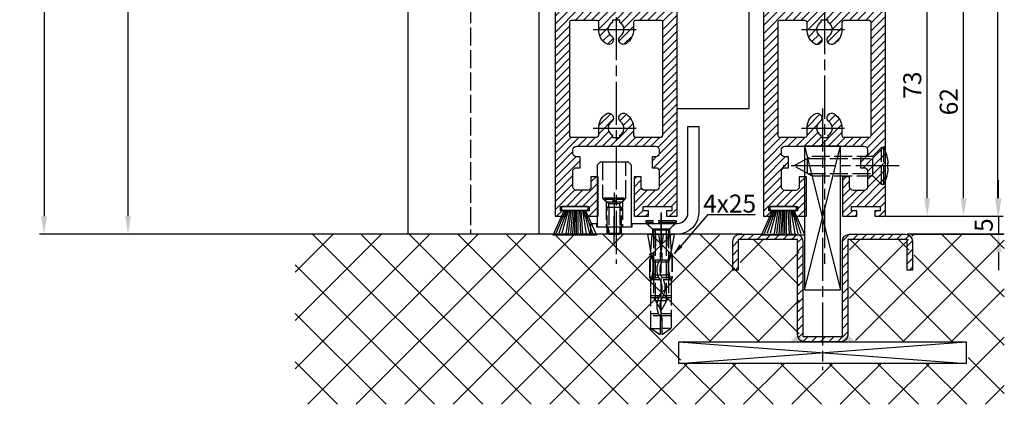
# Model space of a CAD drawing. Units: millimetres. Extents: x -2933 to 8239, y -439 to 5508.
# Drawn here: x 4230 to 4504, y 824 to 931 of the extents above; entities that cross this region are included whole.
import ezdxf

# ---------------------------------------------------------------- set-up
doc = ezdxf.new("R2010")
doc.units = ezdxf.units.MM
doc.linetypes.add('CENTERLINE', pattern=[30, 12, -1.5, 3, -1.5, 12])
doc.linetypes.add('GEN3', pattern=[6.25, 5, -1.25])
for name, color, linetype in [('centerline-Mittellinie', 92, 'CENTERLINE'), ('dimension-Bemassung', 5, 'Continuous'), ('hatching-Schraffur', 5, 'Continuous'), ('helpline-Hilslinie', 1, 'Continuous'), ('hiddenline-hinterliegendelinie', 6, 'GEN3'), ('outline-Körperkante', 7, 'Continuous')]:
    doc.layers.add(name, color=color, linetype=linetype)
doc.styles.get("Standard").update_dxf_attribs({"font": 'arial.ttf'})
doc.styles.add('Standard 0.8', font='arial.ttf', dxfattribs={"width": 0.8})
doc.dimstyles.new('ISO-5.0', dxfattribs={"dimtxt": 5, "dimasz": 5, "dimexe": 1.25, "dimexo": 0.625, "dimgap": 1, "dimtad": 1, "dimdec": 3, "dimtxsty": 'Standard', "dimcen": 2.5, "dimclrd": 256, "dimclre": 256, "dimadec": 0, "dimazin": 0, "dimtfac": 1, "dimtdec": 3, "dimtmove": 0, "dimatfit": 3, "dimfxl": 1, "dimlwd": -1, "dimlwe": -1, "dimarcsym": 0})

# ---------------------------------------------------------------- blocks, each defined once
blk = doc.blocks.new('*D38')
at = {"layer": 'dimension-Bemassung', "transparency": 16777216}
for p, q in [((4263.820145087537, 2966.693572421775), (4259.303959653519, 2966.693572421775)), ((4260.553959653518, 876.6935724217745), (4260.55395965352, 2961.693572421775)), ((4322.737677717401, 871.6935724217745), (4259.303959653518, 871.6935724217745))]:
    blk.add_line(p, q, dxfattribs=at)
for points in [[(4259.720626320186, 2961.693572421775), (4261.387292986852, 2961.693572421775), (4260.55395965352, 2966.693572421775)], [(4259.720626320185, 876.6935724217745), (4261.387292986851, 876.6935724217745), (4260.553959653518, 871.6935724217745)]]:
    blk.add_solid(points, dxfattribs=at)
at = {"layer": 'dimension-Bemassung', "color": 0, "transparency": 16777216, "insert": (4257.053959653518, 977.5029697222469), "char_height": 5, "attachment_point": 5, "rotation": 90}
blk.add_mtext('LH=', dxfattribs=at)
blk = doc.blocks.new('*D40')
at = {"layer": 'dimension-Bemassung', "transparency": 16777216}
for p, q in [((4472.03784079344, 3000.187986917268), (4503.912391456989, 3000.187986917268)), ((4502.662391456988, 881.6935746122972), (4502.662391456989, 2995.187986917268)), ((4474.53784079344, 876.6935746122971), (4503.912391456988, 876.6935746122971))]:
    blk.add_line(p, q, dxfattribs=at)
for points in [[(4501.829058123656, 2995.187986917268), (4503.495724790322, 2995.187986917268), (4502.662391456989, 3000.187986917268)], [(4501.829058123655, 881.6935746122972), (4503.495724790322, 881.6935746122972), (4502.662391456988, 876.6935746122971)]]:
    blk.add_solid(points, dxfattribs=at)
at = {"layer": 'dimension-Bemassung', "color": 0, "transparency": 16777216, "insert": (4499.162391456988, 978.8435186453451), "char_height": 5, "attachment_point": 5, "rotation": 90}
blk.add_mtext('FH1=FH2', dxfattribs=at)
blk = doc.blocks.new('*D42')
at = {"layer": 'dimension-Bemassung', "transparency": 16777216}
for p, q in [((4405.48784079344, 938.693574612296), (4494.399613192458, 938.693574612296)), ((4493.149613192457, 881.693574612297), (4493.149613192457, 933.6935746122961)), ((4471.53784079344, 876.6935746122969), (4494.399613192458, 876.6935746122969))]:
    blk.add_line(p, q, dxfattribs=at)
for points in [[(4492.316279859124, 933.6935746122961), (4493.982946525791, 933.6935746122961), (4493.149613192457, 938.693574612296)], [(4492.316279859124, 881.693574612297), (4493.982946525791, 881.693574612297), (4493.149613192457, 876.6935746122969)]]:
    blk.add_solid(points, dxfattribs=at)
at = {"layer": 'dimension-Bemassung', "color": 0, "transparency": 16777216, "insert": (4489.649613192457, 908.5770251496285), "char_height": 5, "attachment_point": 5, "rotation": 90}
blk.add_mtext('62', dxfattribs=at)
blk = doc.blocks.new('*D47')
at = {"layer": 'dimension-Bemassung', "transparency": 16777216}
for p, q in [((4502.89640031775, 881.693574612297), (4502.89640031775, 886.6935746122969)), ((4493.622242069767, 876.6935746122969), (4504.14640031775, 876.6935746122969)), ((4502.89640031775, 876.6935746122969), (4502.89640031775, 871.693574612296)), ((4478.316655913403, 871.693574612296), (4504.14640031775, 871.693574612296)), ((4502.89640031775, 866.6935746122961), (4502.89640031775, 861.693574612296))]:
    blk.add_line(p, q, dxfattribs=at)
for points in [[(4502.063066984416, 881.693574612297), (4503.729733651083, 881.693574612297), (4502.89640031775, 876.6935746122969)], [(4502.063066984416, 866.6935746122961), (4503.729733651083, 866.6935746122961), (4502.89640031775, 871.693574612296)]]:
    blk.add_solid(points, dxfattribs=at)
at = {"layer": 'dimension-Bemassung', "color": 0, "transparency": 16777216, "insert": (4499.396400317749, 874.1935746122972), "char_height": 5, "attachment_point": 5, "rotation": 90, "style": 'Standard 0.8'}
blk.add_mtext('5', dxfattribs=at)
blk = doc.blocks.new('Seitenriss_Bodenführung')
at = {"layer": 'centerline-Mittellinie'}
blk.add_line((185.3616223868612, 210.7178745478454), (185.3616223868612, 197.6774646185235), dxfattribs=at)
for points in [[(198.3616223868615, 174.8274646185235, 0), (198.3616223868615, 205.8274646185235, 0)], [(185.3616223868612, 196.1274646185235, 0), (185.3616223868612, 204.1274646185236, 0)], [(198.3616223868615, 205.1274646185235, 0), (198.3616223868615, 196.1274646185235, 0)]]:
    blk.add_polyline3d(points, dxfattribs=at)
at = {"layer": 'hiddenline-hinterliegendelinie'}
for p, q in [((182.1116223868612, 209.1274646185235), (188.6116223868612, 209.1274646185235)), ((184.9616223868612, 209.1274646185235), (182.6116223868612, 209.1274646185235)), ((182.6116223868612, 209.1274646185235), (182.6116223868612, 208.7274646185235)), ((184.9616223868612, 208.7274646185235), (182.6116223868612, 208.7274646185235)), ((182.6116223868612, 208.7274646185235), (183.7910373868612, 207.5480496185235)), ((184.9616223868612, 209.1274646185235), (184.9616223868612, 208.2774646185235)), ((188.1116223868612, 209.1274646185235), (185.7616223868612, 209.1274646185235)), ((185.7616223868612, 209.1274646185235), (185.7616223868612, 208.2774646185235)), ((188.1116223868612, 208.7274646185235), (185.7616223868612, 208.7274646185235)), ((188.1116223868612, 208.7274646185235), (186.9322073868612, 207.5480496185235)), ((188.1116223868612, 208.7274646185235), (188.1116223868612, 209.1274646185235)), ((183.1116223868612, 208.1274646185235), (183.1116223868612, 201.1274646185235)), ((183.3616223868612, 206.5774646185235), (183.7910373868612, 207.0068796185235)), ((183.3616223868612, 199.3421721185235), (183.3616223868612, 206.5774646185235)), ((187.3616223868612, 206.5774646185235), (183.3616223868612, 206.5774646185235)), ((186.9322073868612, 207.5480496185235), (183.7910373868612, 207.5480496185235)), ((183.7910373868612, 207.0068796185235), (183.7910373868612, 207.5480496185235)), ((183.7910373868612, 207.0068796185235), (183.7910373868612, 206.5774646185235)), ((183.7910373868612, 206.5774646185235), (183.7910373868612, 199.1274646185235)), ((185.7616223868612, 208.2774646185235), (184.9616223868612, 208.2774646185235)), ((186.9322073868612, 207.0068796185235), (186.9322073868612, 207.5480496185235)), ((187.3616223868612, 206.5774646185235), (186.9322073868612, 207.0068796185235)), ((186.9322073868612, 207.0068796185235), (186.9322073868612, 206.5774646185235)), ((186.9322073868612, 206.5774646185235), (186.9322073868612, 199.1274646185235)), ((187.3616223868612, 199.3421721185235), (187.3616223868612, 206.5774646185235)), ((187.6116223868612, 208.1274646185235), (187.6116223868612, 201.1274646185235)), ((187.3616223868612, 199.3421721185235), (183.3616223868612, 199.3421721185235)), ((183.7910373868612, 199.1274646185235), (183.3616223868612, 199.3421721185235)), ((183.7910373868612, 199.1274646185235), (186.9322073868612, 199.1274646185235)), ((186.9322073868612, 199.1274646185235), (187.3616223868612, 199.3421721185235)), ((195.5616223868615, 194.3885492542619), (195.8791440847979, 199.1274646185235)), ((200.8441006889249, 199.1274646185235), (201.1616223868614, 194.3885492542619)), ((196.7450286368615, 187.6887224383376), (196.3616223868615, 188.0721286883376)), ((196.3616223868615, 187.6887224383376), (196.3616223868615, 188.0721286883376)), ((200.3616223868615, 187.6887224383376), (196.3616223868615, 187.6887224383376)), ((199.9782161368615, 187.6887224383376), (200.3616223868615, 188.0721286883376)), ((200.3616223868615, 187.6887224383376), (200.3616223868615, 188.0721286883376))]:
    blk.add_line(p, q, dxfattribs=at)
for points in [[(182.1116223868612, 219.1274646185235), (182.1116223868612, 209.1274646185235), (183.1116223868612, 208.1274646185235), (187.6116223868612, 208.1274646185235), (188.6116223868612, 209.1274646185235), (188.6116223868612, 219.1274646185235)], [(198.3616223868614, 194.3674646185235), (197.7269557201948, 199.1274646185235)], [(198.9962890535282, 199.1274646185235), (198.3616223868614, 194.3674646185235)], [(198.3616223868614, 194.3674646185235), (198.3616223868614, 199.1274646185235)], [(195.3859817198984, 193.662490987619), (195.3859817198984, 187.1331706452366), (195.6718137961281, 186.2977693893089)], [(195.6718137961281, 186.2977693893089), (196.2214908658005, 189.0238155928624), (196.2214908658005, 191.5410114824341), (195.3859817198984, 193.5233195473474)], [(195.5616223868614, 194.0874646185235), (195.5616223868615, 194.3885492542619)], [(196.4016223868614, 192.0136727193407), (198.1057876674006, 192.0136727193407)], [(198.6174571063223, 192.0136727193407), (200.3216223868615, 192.0136727193407)], [(201.0514309775949, 186.2977693893089), (200.5017539079225, 189.0238155928624), (200.5017539079225, 191.5410114824341), (201.3372630538245, 193.5233195473474)], [(201.3372630538245, 193.662490987619), (201.3372630538245, 187.1331706452366), (201.0514309775949, 186.2977693893089)], [(201.1616223868616, 194.0874646185235), (201.1616223868614, 194.3885492542619)], [(196.2214908658005, 191.5410114824341), (196.2914545351553, 191.544716996554)], [(196.4016223868614, 191.4536727193407), (197.7314976189105, 191.4536727193407)], [(198.4748447888253, 191.4536727193407), (200.3216223868615, 191.4536727193407)], [(200.5017539079225, 191.5410114824341), (200.4317902385677, 191.544716996554)], [(195.2179817198983, 187.0959102188625), (195.3859817198984, 187.1331706452366)], [(195.9536223868616, 186.5274646185234), (195.6718137961281, 186.2977693893089)], [(198.0308745825014, 186.4154646185235), (195.816211774242, 186.4154646185235)], [(196.2214908658005, 189.0238155928624), (196.2914545351553, 189.024716996554)], [(197.6981733736464, 186.9754646185235), (196.4016223868614, 186.9754646185235)], [(200.3216223868615, 186.9754646185235), (198.6668832385956, 186.9754646185235)], [(200.9070329994809, 186.4154646185235), (199.0052907893451, 186.4154646185235)], [(200.5017539079225, 189.0238155928624), (200.4317902385677, 189.024716996554)], [(200.7696223868614, 186.5274646185234), (201.0514309775949, 186.2977693893089)], [(201.5052630538246, 187.0959102188625), (201.3372630538245, 187.1331706452366)], [(195.6718137961281, 186.2977693893089), (195.5616223868613, 186.0915518257963)], [(201.0514309775949, 186.2977693893089), (201.1616223868616, 186.0915518257963)], [(201.1616223868617, 186.0915518257965), (201.1616223868617, 184.2869237399296)], [(198.0381057618886, 181.9354646185235), (195.5616223868614, 181.9354646185235)], [(197.7036920139538, 181.3754646185233), (195.5616223868613, 181.3754646185233)], [(201.1616223868612, 181.3754646185233), (198.6739862036255, 181.3754646185233)], [(201.1616223868612, 181.9354646185235), (199.0108969060582, 181.9354646185235)], [(197.7267466405378, 176.8954646185235), (195.5616223868614, 176.8954646185235)], [(201.1616223868612, 176.3354646185234), (195.5616223868613, 176.3354646185234)], [(201.1616223868612, 176.8954646185235), (198.4858483631126, 176.8954646185235)], [(195.5616223868613, 172.8074646185236), (198.0816223868616, 172.8074646185236)], [(201.1616223868617, 172.8074646185236), (198.6416223868617, 172.8074646185236)]]:
    blk.add_lwpolyline(points, dxfattribs=at)
for points in [[(195.5616223868615, 194.3885492542619), (194.7216223868616, 199.1274646185235), (196.6910499024964, 199.1274646185235), (196.6910499024964, 195.8794646185235, 1), (196.9150499024964, 195.8794646185235), (196.9150499024964, 199.1274646185235)], [(196.9150499024964, 199.1274646185235), (199.8081948712266, 199.1274646185235), (199.8081948712266, 195.8794646185235, 1), (200.0321948712265, 195.8794646185235), (200.0321948712265, 199.1274646185235), (202.0016223868615, 199.1274646185235), (201.1616223868614, 194.3885492542619)], [(201.1616223868616, 194.0874646185235), (200.3216223868615, 192.1274646185235), (200.3216223868615, 186.5274646185234), (200.7696223868614, 186.5274646185234), (200.4317902385677, 189.024716996554), (200.4317902385677, 191.544716996554), (201.3372630538245, 193.662490987619), (201.5052630538246, 193.662490987619), (201.5052630538246, 187.1331706452364), (201.5052630538246, 187.0959102188625), (201.1616223868616, 186.0915518257963), (201.1616223868612, 184.2869237399296), (201.1616223868617, 172.8074646185236), (198.7816223868615, 171.1274646185235), (198.6416223868617, 171.1274646185235), (198.6416223868617, 175.8316200265596, 1), (198.0816223868616, 175.8316200265596), (198.0816223868615, 171.1274646185235), (197.9416223868615, 171.1274646185235), (195.5616223868613, 172.8074646185236), (195.5616223868613, 184.2869237399296), (195.5616223868613, 186.0915518257963), (195.2179817198983, 187.0959102188625), (195.2179817198983, 187.1331706452364), (195.2179817198983, 193.662490987619), (195.3859817198984, 193.662490987619), (196.2914545351553, 191.544716996554), (196.2914545351553, 189.024716996554), (195.9536223868616, 186.5274646185234), (196.4016223868614, 186.5274646185234), (196.4016223868614, 192.1274646185235), (195.5616223868614, 194.0874646185235)]]:
    blk.add_lwpolyline(points, format="xyb", dxfattribs=at)
for points in [[(198.6416223868614, 192.1274646185235), (198.6416223868614, 193.7717710116528, 1), (198.0816223868615, 193.7717710116528), (198.0816223868615, 192.1274646185235, 1)], [(197.7351322659754, 176.879520729101, -0.2776108208472702), (198.014302759528, 181.9000558944518, 0.307765843416291), (198.014302759528, 186.4400306950243, -0.2771806356793742), (197.7314976189126, 191.4536727193405, -0.9999999999999829), (198.4748447888231, 191.0624758571522, 0.277180635679377), (198.7089420141952, 186.9123402395768, -0.3077658434162909), (198.7089420141953, 181.4277463498996, 0.2776108208472525), (198.4778534356634, 177.2719048063754, -1.000000000000007)]]:
    blk.add_lwpolyline(points, format="xyb", close=True, dxfattribs=at)
for points in [[(202.5616223868615, 202.8274646185236, 0), (194.1616223868614, 202.8274646185236, 0)], [(194.1616223868614, 202.8274646185236, 0), (194.1616223868614, 202.3274646185235, 0)], [(202.5616223868615, 202.8274646185236, 0), (202.5616223868615, 202.3274646185235, 0)], [(183.3616223868612, 199.1274646185235, 0), (183.3616223868612, 201.1274646185235, 0)], [(183.7405085010169, 199.1274646185235, 0), (183.7405085010169, 201.1274646185235, 0)], [(186.9827362727056, 199.1274646185235, 0), (186.9827362727056, 201.1274646185235, 0)], [(187.3616223868612, 199.1274646185235, 0), (187.3616223868612, 201.1274646185235, 0)], [(202.5616223868615, 202.3274646185235, 0), (194.1616223868614, 202.3274646185235, 0)], [(196.2616223868614, 200.2274646185235, 0), (194.1616223868614, 202.3274646185235, 0)], [(194.3616223868615, 202.1274646185236, 0), (195.9616223868614, 200.5274646185235, 0)], [(200.7616223868616, 200.5274646185235, 0), (195.9616223868614, 200.5274646185235, 0)], [(195.9616223868614, 200.5274646185235, 0), (195.9616223868614, 199.1274646185235, 0)], [(196.2616223868614, 200.2274646185235, 0), (196.2616223868614, 181.5274646185235, 0)], [(200.4616223868615, 200.2274646185235, 0), (196.2616223868614, 200.2274646185235, 0)], [(196.8116223868614, 180.5584169994759, 0), (196.8116223868614, 200.2274646185235, 0)], [(199.9116223868614, 180.5584169994759, 0), (199.9116223868614, 200.2274646185235, 0)], [(200.4616223868615, 200.2274646185235, 0), (202.5616223868615, 202.3274646185235, 0)], [(200.4616223868615, 200.2274646185235, 0), (200.4616223868615, 181.5274646185235, 0)], [(202.3616223868615, 202.1274646185236, 0), (200.7616223868616, 200.5274646185235, 0)], [(200.7616223868616, 200.5274646185235, 0), (200.7616223868616, 199.1274646185235, 0)], [(196.2616223868614, 181.5274646185235, 0), (198.3616223868614, 177.8274646185235, 0)], [(200.4616223868615, 181.5274646185235, 0), (198.3616223868614, 177.8274646185235, 0)], [(199.9116223868614, 180.5584169994759, 0), (196.8116223868614, 180.5584169994759, 0)]]:
    blk.add_polyline3d(points, dxfattribs=at)
at = {"layer": 'outline-Körperkante'}
blk.add_lwpolyline([(190.3616223868612, 202.1274646185236), (202.8616223868612, 202.1274646185236, 0.4142135623730951), (205.8616223868612, 205.1274646185235), (205.8616223868612, 229.1274646185236), (208.8616223868612, 229.1274646185236), (208.8616223868612, 205.1274646185235, -0.4142135623730951), (202.8616223868612, 199.1274646185235), (178.8616223868612, 199.1274646185235), (178.8616223868612, 202.1274646185236), (180.3616223868612, 202.1274646185236), (180.3616223868612, 201.1274646185235), (190.3616223868612, 201.1274646185235)], format="xyb", close=True, dxfattribs=at)
blk.add_lwpolyline([(180.6116223868612, 201.1274646185235), (190.1116223868612, 201.1274646185235), (190.1116223868612, 218.3274646185235), (189.3116223868612, 219.1274646185235), (181.4116223868612, 219.1274646185235), (180.6116223868612, 218.3274646185235)], close=True, dxfattribs=at)
blk = doc.blocks.new('Seitenriss_Bodenführung_durchgehend')
at = {"layer": 'hatching-Schraffur'}
h = blk.add_hatch(dxfattribs=at)
h.set_pattern_fill('LINE', color=256, scale=0.5400000000000001, angle=45, style=0)
h.set_pattern_definition([(45, (-755.6214709272664, 964.7031132765347), (-1.212334576344335, 1.212334576344335), [])])
h.paths.add_polyline_path([(217.9438197458104, 156.5790781987366), (212.3328303886661, 156.5790781987367), (212.3328294238137, 155.0790781987367), (217.4438197458104, 155.0790781987366, 0.4142135623730895), (219.4438197458104, 157.0790781987366), (219.4438197458104, 183.5790781987357), (235.9438197458102, 183.5790781987366), (235.9438197458104, 175.0790781987366), (237.4438197458104, 175.0790781987365), (237.4438197458104, 183.0790781987366, 0.4142135623730951), (235.4438197458104, 185.0790781987366), (219.9438197458104, 185.0790781987366, 0.4142135623730951), (217.9438197458104, 183.0790781987366)])
h.paths.add_polyline_path([(205.4438197458104, 157.0790781987366, 0.4142135623731045), (207.4438197458104, 155.0790781987366), (212.3328294238137, 155.0790781987367), (212.3328303886664, 156.5790781987365), (206.9438197458104, 156.5790781987366), (206.9438197458104, 183.0790781987361, 0.4142135623730784), (204.9438197458104, 185.0790781987361), (189.4438197458104, 185.0790781987366, 0.4142135623731155), (187.4438197458104, 183.0790781987366), (187.4438197458104, 175.0790781987365), (188.9438197458104, 175.0790781987366), (188.9438197458104, 183.5790781987365), (205.4438197458104, 183.5790781987362)])
at = {"layer": 'centerline-Mittellinie'}
for p, q in [((212.4438197458104, 220.0898770264563), (212.4438197458104, 147.2292714388253)), ((233.7238660422169, 204.0790781987364), (201.4438197458104, 204.0790781987364))]:
    blk.add_line(p, q, dxfattribs=at)
at = {"layer": 'helpline-Hilslinie'}
for p, q in [((207.4438197458104, 209.5790781987364), (217.4438197458104, 169.5790781987364)), ((207.4438197458104, 169.5790781987364), (217.4438197458104, 209.5790781987364)), ((172.4438197458104, 155.0790781987366), (252.4438197458104, 149.0790781987366)), ((172.4438197458104, 149.0790781987366), (252.4438197458104, 155.0790781987366))]:
    blk.add_line(p, q, dxfattribs=at)
at = {"layer": 'hiddenline-hinterliegendelinie'}
for p, q in [((226.4438197458104, 206.8290781987364), (228.8438197458102, 209.2290781987364)), ((228.8438197458102, 198.9290781987364), (228.8438197458102, 209.2290781987364)), ((229.4438197458104, 209.2290781987364), (228.8438197458102, 209.2290781987364)), ((229.4438197458104, 198.9290781987364), (229.4438197458104, 209.2290781987364)), ((204.4438197458104, 204.0790781987364), (209.4438197458104, 206.8290781987364)), ((208.2347288367194, 206.1640781987364), (226.4438197458104, 206.1640781987364)), ((208.2347288367194, 201.9940781987365), (208.2347288367194, 206.1640781987364)), ((209.4438197458104, 206.8290781987364), (226.4438197458104, 206.8290781987364)), ((226.4438197458104, 201.3290781987364), (226.4438197458104, 206.8290781987364)), ((209.4438197458104, 201.3290781987364), (204.4438197458104, 204.0790781987364)), ((230.5738660422168, 204.7890781987364), (230.7009284907957, 204.7890781987364)), ((230.5738660422168, 203.3690781987365), (230.5738660422168, 204.7890781987364)), ((230.5738660422168, 203.3690781987365), (230.7009284907957, 203.3690781987365)), ((208.2347288367194, 201.9940781987365), (226.4438197458104, 201.9940781987365)), ((209.4438197458104, 201.3290781987364), (226.4438197458104, 201.3290781987364)), ((226.4438197458104, 201.3290781987364), (228.8438197458102, 198.9290781987364)), ((229.4438197458104, 198.9290781987364), (228.8438197458102, 198.9290781987364))]:
    blk.add_line(p, q, dxfattribs=at)
for start, end in [(3.700754800686567, 27.91633900544178), (332.0836609945582, 356.2992451993069)]:
    blk.add_arc((219.7238660422168, 204.0790781987364), 11, start, end, dxfattribs=at)
at = {"layer": 'outline-Körperkante'}
for points in [[(207.4438197458104, 169.5790781987364), (217.4438197458104, 169.5790781987364), (217.4438197458104, 209.5790781987364), (207.4438197458104, 209.5790781987364)], [(172.4438197458104, 155.0790781987366), (252.4438197458104, 155.0790781987366), (252.4438197458104, 149.0790781987366), (172.4438197458104, 149.0790781987366)]]:
    blk.add_lwpolyline(points, close=True, dxfattribs=at)
blk.add_lwpolyline([(235.9438197458104, 175.0790781987366), (235.9438197458104, 183.5790781987366), (219.4438197458104, 183.5790781987357), (219.4438197458104, 157.0790781987366, -0.4142135623730894), (217.4438197458104, 155.0790781987366), (207.4438197458104, 155.0790781987366, -0.4142135623731046), (205.4438197458104, 157.0790781987366), (205.4438197458104, 183.5790781987362), (188.9438197458104, 183.5790781987366), (188.9438197458104, 175.0790781987366), (187.4438197458104, 175.0790781987366), (187.4438197458104, 183.0790781987366, -0.414213562373099), (189.4438197458104, 185.0790781987366), (204.9438197458104, 185.0790781987361, -0.4142135623730951), (206.9438197458104, 183.0790781987361), (206.9438197458104, 156.5790781987366), (217.9438197458104, 156.5790781987366), (217.9438197458104, 183.0790781987366, -0.4142135623730951), (219.9438197458104, 185.0790781987366), (235.4438197458104, 185.0790781987366, -0.4142135623730951), (237.4438197458104, 183.0790781987366), (237.4438197458104, 175.0790781987366)], format="xyb", close=True, dxfattribs=at)
for points in [[(207.4438197458104, 155.0790781987367), (203.4438197458104, 155.0790781987366), (205.4438197458104, 157.0790781987367)], [(217.4438197458104, 155.0790781987367), (221.4438197458104, 155.0790781987366), (219.4438197458104, 157.0790781987367)]]:
    blk.add_solid(points, dxfattribs=at)
blk = doc.blocks.new('Seitenriss_Eingang_Teleskop')
at = {"layer": 'hatching-Schraffur'}
h = blk.add_hatch(dxfattribs=at)
h.set_pattern_fill('ANSI37', color=256, scale=3, style=0)
h.set_pattern_definition([(45, (-2.5, 0), (-6.735192090801863, 6.735192090801865), []), (135, (-2.5, 0), (-6.735192090801865, -6.735192090801863), [])])
edge = h.paths.add_edge_path()
edge.add_line((678.4468325798942, -1780.563886889011), (678.4468325798942, -1827.961456972411))
edge.add_line((678.4468325798942, -1827.961456972411), (875.8793689196563, -1827.961456972411))
edge.add_line((875.8793689196563, -1827.961456972411), (875.8793689196563, -1780.563886889011))
edge.add_line((875.8793689196563, -1780.563886889011), (848.8241726112669, -1780.563886889011))
edge.add_arc((848.8241726112674, -1782.563886889011), 2, 0, 90, ccw=False)
edge.add_line((850.8241726112673, -1782.563886889011), (850.8241726112673, -1790.563886889011))
edge.add_line((850.8241726112673, -1790.563886889011), (849.3241726112673, -1790.563886889011))
edge.add_line((849.3241726112673, -1790.563886889011), (849.3241726112673, -1782.063886889011))
edge.add_line((849.3241726112673, -1782.063886889011), (832.8241726112674, -1782.063886889012))
edge.add_line((832.8241726112674, -1782.063886889012), (832.8241726112674, -1808.563886889011))
edge.add_line((832.8241726112674, -1808.563886889011), (834.8241726112673, -1810.563886889011))
edge.add_line((834.8241726112673, -1810.563886889011), (865.8241726112674, -1810.563886889011))
edge.add_line((865.8241726112674, -1810.563886889011), (865.8241726112674, -1816.563886889011))
edge.add_line((865.8241726112674, -1816.563886889011), (785.8241726112674, -1816.563886889011))
edge.add_line((785.8241726112674, -1816.563886889011), (785.8241726112674, -1810.563886889011))
edge.add_line((785.8241726112674, -1810.563886889011), (816.8241726112674, -1810.563886889011))
edge.add_line((816.8241726112674, -1810.563886889011), (818.8241726112673, -1808.563886889011))
edge.add_line((818.8241726112673, -1808.563886889011), (818.8241726112673, -1782.063886889011))
edge.add_line((818.8241726112673, -1782.063886889011), (802.3241726112674, -1782.063886889011))
edge.add_line((802.3241726112674, -1782.063886889011), (802.3241726112674, -1790.563886889011))
edge.add_line((802.3241726112674, -1790.563886889011), (800.8241726112673, -1790.563886889011))
edge.add_line((800.8241726112673, -1790.563886889011), (800.8241726112673, -1782.563886889011))
edge.add_arc((802.8241726112673, -1782.563886889011), 2, 90, 180, ccw=False)
edge.add_line((802.8241726112673, -1780.563886889011), (678.4468325798948, -1780.563886889011))
at = {"layer": 'outline-Körperkante'}
for p, q in [((777.1841726112679, -1780.563886889011), (678.4468325798942, -1780.563886889011)), ((802.8241726112673, -1780.563886889011), (784.4641726112677, -1780.563886889011)), ((875.8793689196563, -1780.563886889011), (848.8241726112674, -1780.563886889011))]:
    blk.add_line(p, q, dxfattribs=at)
for name, p in [('Seitenriss_Bodenführung_durchgehend', (612.8623443589995, -1965.65390807346)), ('Seitenriss_Bodenführung', (581.962542161773, -1979.691351507534))]:
    blk.add_blockref(name, p, dxfattribs=at)
blk = doc.blocks.new('Bürste')
at = {"layer": 'hatching-Schraffur'}
for p, q in [((-2.064304100818844, -1.074771044780732), (-4.757905451990951, -7.548768791028009)), ((-1.717983885944817, -1.074771044780732), (-3.949825190670822, -7.471774980270424)), ((-1.333183487160908, -1.074771044780732), (-3.103264745440811, -7.433279179791156)), ((-0.9483838085345714, -1.074771044780739), (-2.006584185032807, -7.548768791028011)), ((-0.5635834097506623, -1.074771044780732), (-1.352423939194637, -7.471774980270425)), ((-0.1403028270568705, -1.074771044780732), (-0.6982636933565805, -7.491023432959878)), ((0.2829770354793489, -1.074771044780732), (-0.1595432790905993, -7.510271885649332)), ((0.5000000000000007, -1.074771044780732), (0.3791771351752682, -7.491023432959878)), ((0.8409371816213713, -1.074771044780732), (0.9178975494412493, -7.452526527581199)), ((1.302697948225159, -1.074771044780733), (1.341177411977468, -7.58726569640669)), ((1.783697726547416, -1.074771044780733), (2.130017941421442, -7.58726569640669)), ((2.226218041117363, -1.074771044780733), (2.668738355687423, -7.491023432959878)), ((2.668738355687424, -1.074771044780733), (3.707699000309389, -7.58726569640669)), ((3.053538754471333, -1.07477104478074), (4.611979361325437, -7.625762601785369)), ((3.245938953863288, -1.074771044780733), (5.439300074679407, -7.491023432959879))]:
    blk.add_line(p, q, dxfattribs=at)
at = {"layer": 'outline-Körperkante'}
blk.add_lwpolyline([(3.5, -1.074771044780733), (6.499999999999999, -8.000000000000004), (-5.5, -7.999999999999999), (-2.499999999999999, -1.074771044780732)], close=True, dxfattribs=at)
blk.add_lwpolyline([(-3.249999999999995, -0.3499999999999992), (-3.25, -0.6499999999999991, 0.4142135623730961), (-2.900000000000001, -1), (3.899999999999995, -1.000000000000001, 0.4142135623730951), (4.249999999999997, -0.6500000000000017), (4.249999999999997, -0.3500000000000016, 0.4142135623730951), (3.899999999999995, -1.8e-15), (-2.899999999999995, -1e-16, 0.4142135623730943)], format="xyb", close=True, dxfattribs=at)
blk = doc.blocks.new('Seitenriss_Türschuh')
at = {"layer": 'hatching-Schraffur'}
h = blk.add_hatch(dxfattribs=at)
h.set_pattern_fill('LINE', color=256, scale=0.5, angle=45, style=0)
h.set_pattern_definition([(45, (-260.1302474895663, -337.3312607704851), (-1.122532015133643, 1.122532015133644), [])])
edge = h.paths.add_edge_path(flags=16)
edge.add_line((-12.50000000000005, 27), (-5.34999999999999, 26.99999999999989))
edge.add_arc((-5.349999999999983, 27.49999999999988), 0.4999999999999929, 269.9999999999992, 360.0000000000008)
edge.add_line((-4.84999999999999, 27.49999999999989), (-4.850000000000047, 29.5))
edge.add_arc((-5.46e-14, 29.50000000000006), 4.849999999999992, 126.00000000000091, 180.0000000000007, ccw=False)
edge.add_arc((-2.071943014331084, 32.35178490517168), 1.325000000000007, -54, 125.9999999999996, ccw=False)
edge.add_arc((3.3e-15, 29.49999999999999), 2.200000000000057, 126.0000000000025, 242.9643082105868)
edge.add_line((-1.000000000000053, 27.54040820577342), (-1.000000000000053, 26.89999999999998))
edge.add_line((-1.000000000000053, 26.89999999999998), (0.9999999999999467, 26.89999999999998))
edge.add_line((0.9999999999999467, 26.89999999999998), (0.9999999999999467, 27.54040820577336))
edge.add_arc((2.2e-15, 29.49999999999998), 2.200000000000045, 297.03569178941, 414.0000000000007)
edge.add_arc((2.071943014330944, 32.35178490517171), 1.324999999999971, 54.00000000000051, 234.0000000000005, ccw=False)
edge.add_arc((-4.66e-14, 29.49999999999999), 4.850000000000014, 2.2737367544323206e-13, 54.00000000000023, ccw=False)
edge.add_line((4.849999999999969, 29.5), (4.849999999999969, 27.50000000000011))
edge.add_arc((5.349999999999975, 27.50000000000012), 0.5000000000000063, 180.0000000000008, 269.9999999999993)
edge.add_line((5.349999999999969, 27.00000000000012), (12.49999999999994, 26.99999999999989))
edge.add_arc((12.49999999999995, 27.49999999999988), 0.4999999999999929, 269.9999999999994, 360.0000000000008)
edge.add_line((12.99999999999994, 27.49999999999989), (12.99999999999994, 59.00000000000005))
edge.add_arc((12.49999999999994, 59.00000000000005), 0.5, 0, 90)
edge.add_line((12.49999999999994, 59.50000000000006), (5.349999999999969, 59.5))
edge.add_arc((5.349999999999969, 59), 0.5, 90, 180)
edge.add_line((4.849999999999969, 59), (4.849999999999969, 57))
edge.add_arc((-4.66e-14, 57.00000000000001), 4.850000000000015, 305.99999999999983, 359.99999999999983, ccw=False)
edge.add_arc((2.071943014330944, 54.14821509482829), 1.324999999999971, 125.99999999999949, 305.9999999999995, ccw=False)
edge.add_arc((4.7e-15, 56.99999999999999), 2.200000000000018, 305.9999999999996, 422.9643082105897)
edge.add_line((0.9999999999999467, 58.95959179422658), (0.9999999999999467, 59.60000000000002))
edge.add_line((0.9999999999999467, 59.60000000000002), (-1.000000000000053, 59.60000000000002))
edge.add_line((-1.000000000000053, 59.60000000000002), (-1.000000000000053, 58.95959179422653))
edge.add_arc((-5.48e-14, 56.99999999999999), 2.199999999999997, 117.0356917894123, 233.9999999999984)
edge.add_arc((-2.071943014331113, 54.14821509482829), 1.325000000000053, -125.99999999999972, 53.99999999999977, ccw=False)
edge.add_arc((-2.58e-14, 56.99999999999985), 4.85000000000002, 179.9999999999984, 233.9999999999981, ccw=False)
edge.add_line((-4.850000000000047, 57), (-4.849999999999962, 59))
edge.add_arc((-5.349999999999953, 59.00000000000001), 0.4999999999999912, 359.9999999999992, 450.000000000001)
edge.add_line((-5.349999999999962, 59.5), (-12.5, 59.49999999999988))
edge.add_arc((-12.49999999999999, 58.99999999999988), 0.5, 90.00000000000018, 180)
edge.add_line((-13, 58.99999999999988), (-13.00000000000005, 27.5))
edge.add_arc((-12.50000000000005, 27.5), 0.5000000000000036, 180.0000000000004, 269.9999999999996)
edge = h.paths.add_edge_path()
edge.add_line((16.99999999999995, 5), (16.99999999999995, 78))
edge.add_line((16.99999999999995, 78), (14.99999999999994, 78))
edge.add_line((14.99999999999994, 78), (14.99999999999994, 76.5))
edge.add_line((14.99999999999994, 76.5), (15.99999999999995, 76.5))
edge.add_line((15.99999999999995, 76.5), (15.99999999999995, 74.5))
edge.add_line((15.99999999999995, 74.5), (14.99999999999994, 74.5))
edge.add_line((14.99999999999994, 74.5), (14.99999999999994, 63.5))
edge.add_arc((13.99999999999995, 63.5), 0.9999999999999911, -149.9999999999996, 0, ccw=False)
edge.add_line((13.13397459621552, 63), (-13.1339745962156, 63))
edge.add_arc((-14.00000000000005, 63.5), 1.000000000000005, 180, 330.00000000000017, ccw=False)
edge.add_line((-15.00000000000005, 63.5), (-15.00000000000005, 74.5))
edge.add_line((-15.00000000000005, 74.5), (-16.00000000000005, 74.5))
edge.add_line((-16.00000000000005, 74.5), (-16.00000000000005, 76.5))
edge.add_line((-16.00000000000005, 76.5), (-15.00000000000005, 76.5))
edge.add_line((-15.00000000000005, 76.5), (-15.00000000000005, 78))
edge.add_line((-15.00000000000005, 78), (-17.00000000000005, 78))
edge.add_line((-17.00000000000005, 78), (-17.00000000000005, 5))
edge.add_line((-17.00000000000005, 5), (-14.00000000000005, 5))
edge.add_line((-14.00000000000005, 5), (-14.00000000000005, 6.5))
edge.add_line((-14.00000000000005, 6.5), (-15.50000000000005, 6.5))
edge.add_line((-15.50000000000005, 6.5), (-15.50000000000005, 7.699999999999988))
edge.add_line((-15.50000000000005, 7.699999999999988), (-7.500000000000053, 7.699999999999988))
edge.add_line((-7.500000000000053, 7.699999999999988), (-7.500000000000053, 6.5))
edge.add_line((-7.500000000000053, 6.5), (-9.000000000000053, 6.5))
edge.add_line((-9.000000000000053, 6.5), (-9.000000000000053, 5))
edge.add_line((-9.000000000000053, 5), (-5.000000000000053, 5))
edge.add_line((-5.000000000000053, 5), (-5.000000000000053, 16))
edge.add_line((-5.000000000000053, 16), (-7.000000000000053, 16))
edge.add_line((-7.000000000000053, 16), (-7.000000000000053, 13.19999999999999))
edge.add_arc((-8.000000000000053, 13.19999999999999), 1, -90, 0, ccw=False)
edge.add_line((-8.000000000000053, 12.19999999999999), (-11.00000000000005, 12.19999999999999))
edge.add_arc((-11.00000000000005, 13.19999999999999), 1, 180, 270, ccw=False)
edge.add_line((-12.00000000000005, 13.19999999999999), (-12.00000000000005, 17.5))
edge.add_arc((-11.00000000000005, 17.5), 1, 90, 180, ccw=False)
edge.add_line((-11.00000000000005, 18.5), (-10.00000000000005, 18.5))
edge.add_line((-10.00000000000005, 18.5), (-10.00000000000005, 21.5))
edge.add_line((-10.00000000000005, 21.5), (-11.00000000000005, 21.49999999999995))
edge.add_arc((-11.00000000000005, 22.49999999999994), 1, 180, 270, ccw=False)
edge.add_line((-12.00000000000005, 22.49999999999994), (-12.00000000000005, 23.5))
edge.add_arc((-11.00000000000005, 23.5), 1, 90, 180, ccw=False)
edge.add_line((-11.00000000000005, 24.5), (10.99999999999994, 24.5))
edge.add_arc((10.99999999999995, 23.50000000000001), 0.9999999999999928, -3.979039320256561e-13, 90.00000000000051, ccw=False)
edge.add_line((11.99999999999994, 23.5), (11.99999999999994, 22.5))
edge.add_arc((10.99999999999993, 22.50000000000001), 1.000000000000014, 270.0000000000008, 359.9999999999992, ccw=False)
edge.add_line((10.99999999999994, 21.5), (9.999999999999947, 21.5))
edge.add_line((9.999999999999947, 21.5), (9.999999999999947, 18.5))
edge.add_line((9.999999999999947, 18.5), (10.99999999999994, 18.5))
edge.add_arc((10.99999999999994, 17.5), 1, 0, 90, ccw=False)
edge.add_line((11.99999999999994, 17.5), (11.99999999999994, 13.19999999999999))
edge.add_arc((10.99999999999994, 13.19999999999999), 1, -90, 0, ccw=False)
edge.add_line((10.99999999999994, 12.19999999999999), (7.999999999999946, 12.19999999999999))
edge.add_arc((7.999999999999946, 13.19999999999999), 1, 180, 270, ccw=False)
edge.add_line((6.999999999999946, 13.19999999999999), (6.999999999999946, 16))
edge.add_line((6.999999999999946, 16), (4.999999999999946, 16))
edge.add_line((4.999999999999946, 16), (4.999999999999946, 5))
edge.add_line((4.999999999999946, 5), (8.999999999999947, 5))
edge.add_line((8.999999999999947, 5), (8.999999999999947, 6.5))
edge.add_line((8.999999999999947, 6.5), (7.499999999999946, 6.5))
edge.add_line((7.499999999999946, 6.5), (7.499999999999946, 7.699999999999988))
edge.add_line((7.499999999999946, 7.699999999999988), (15.49999999999994, 7.699999999999988))
edge.add_line((15.49999999999994, 7.699999999999988), (15.49999999999994, 6.5))
edge.add_line((15.49999999999994, 6.5), (13.99999999999995, 6.5))
edge.add_line((13.99999999999995, 6.5), (13.99999999999995, 5))
edge.add_line((13.99999999999995, 5), (16.99999999999995, 5))
at = {"layer": 'centerline-Mittellinie'}
for p, q in [((-6.3965499199827, 57), (6.396549919982707, 57)), ((-6.3965499199827, 29.5), (6.396549919982707, 29.5))]:
    blk.add_line(p, q, dxfattribs=at)
at = {"layer": 'outline-Körperkante'}
for points in [[(16.99999999999995, 5), (16.99999999999995, 78), (14.99999999999994, 78), (14.99999999999994, 76.5), (15.99999999999995, 76.5), (15.99999999999995, 74.5), (14.99999999999994, 74.5), (14.99999999999994, 63.5, -0.7673269879789567), (13.13397459621552, 63), (-13.1339745962156, 63, -0.7673269879789623), (-15.00000000000005, 63.5), (-15.00000000000005, 74.5), (-16.00000000000005, 74.5), (-16.00000000000005, 76.5), (-15.00000000000005, 76.5), (-15.00000000000005, 78), (-17.00000000000005, 78), (-17.00000000000005, 5), (-14.00000000000005, 5), (-14.00000000000005, 6.5), (-15.50000000000005, 6.5), (-15.50000000000005, 7.699999999999988), (-7.500000000000053, 7.699999999999988), (-7.500000000000053, 6.5), (-9.000000000000053, 6.5), (-9.000000000000053, 5), (-5.000000000000053, 5), (-5.000000000000053, 16), (-7.000000000000053, 16), (-7.000000000000053, 13.19999999999999, -0.4142135623730951), (-8.000000000000053, 12.19999999999999), (-11.00000000000005, 12.19999999999999, -0.4142135623730951), (-12.00000000000005, 13.19999999999999), (-12.00000000000005, 17.5, -0.4142135623730951), (-11.00000000000005, 18.5), (-10.00000000000005, 18.5), (-10.00000000000005, 21.5), (-11.00000000000005, 21.49999999999995, -0.4142135623730951), (-12.00000000000005, 22.49999999999994), (-12.00000000000005, 23.5, -0.4142135623730951), (-11.00000000000005, 24.5), (10.99999999999994, 24.5, -0.4142135623731005), (11.99999999999994, 23.5), (11.99999999999994, 22.5, -0.4142135623730868), (10.99999999999994, 21.5), (9.999999999999947, 21.5), (9.999999999999947, 18.5), (10.99999999999994, 18.5, -0.4142135623730951), (11.99999999999994, 17.5), (11.99999999999994, 13.19999999999999, -0.4142135623730951), (10.99999999999994, 12.19999999999999), (7.999999999999946, 12.19999999999999, -0.4142135623730951), (6.999999999999946, 13.19999999999999), (6.999999999999946, 16), (4.999999999999946, 16), (4.999999999999946, 5), (8.999999999999947, 5), (8.999999999999947, 6.5), (7.499999999999946, 6.5), (7.499999999999946, 7.699999999999988), (15.49999999999994, 7.699999999999988), (15.49999999999994, 6.5), (13.99999999999995, 6.5), (13.99999999999995, 5)], [(-12.50000000000005, 27), (-5.34999999999999, 26.99999999999989, 0.4142135623731031), (-4.84999999999999, 27.49999999999989), (-4.850000000000047, 29.5, -0.240078759080115), (-2.850758473618608, 33.4237324227185, -0.9999999999999952), (-1.29312755504355, 31.27983738762487, 0.5598223483728821), (-1.000000000000053, 27.54040820577342), (-1.000000000000053, 26.89999999999998), (0.9999999999999467, 26.89999999999998), (0.9999999999999467, 27.54040820577336, 0.5598223483729196), (1.293127555043444, 31.27983738762492, -0.9999999999999998), (2.850758473618444, 33.4237324227185, -0.2400787590801161), (4.849999999999969, 29.5), (4.849999999999969, 27.50000000000011, 0.4142135623730875), (5.349999999999969, 27.00000000000012), (12.49999999999994, 26.99999999999989, 0.4142135623731005), (12.99999999999994, 27.49999999999989), (12.99999999999994, 59.00000000000005, 0.4142135623730951), (12.49999999999994, 59.50000000000006), (5.349999999999969, 59.5, 0.4142135623730951), (4.849999999999969, 59), (4.849999999999969, 57, -0.240078759080116), (2.850758473618444, 53.0762675772815, -1), (1.293127555043444, 55.22016261237507, 0.5598223483729158), (0.9999999999999467, 58.95959179422658), (0.9999999999999467, 59.60000000000002), (-1.000000000000053, 59.60000000000002), (-1.000000000000053, 58.95959179422653, 0.5598223483728925), (-1.29312755504355, 55.22016261237514, -0.9999999999999952), (-2.850758473618665, 53.07626757728144, -0.2400787590801149), (-4.850000000000047, 57), (-4.849999999999962, 59, 0.4142135623731054), (-5.349999999999962, 59.5), (-12.5, 59.49999999999988, 0.4142135623730921), (-13, 58.99999999999988), (-13.00000000000005, 27.5, 0.4142135623730906)]]:
    blk.add_lwpolyline(points, format="xyb", close=True, dxfattribs=at)
blk = doc.blocks.new('Seitenriss_Laufflügel_TEP_TXP')
at = {"layer": 'centerline-Mittellinie'}
blk.add_line((206.6827732843831, 167.7920006117733), (206.6827732843831, 61.36204608135722), dxfattribs=at)
for name, p in [('Seitenriss_Türschuh', (206.6827732843831, 69.65631333317697)), ('Bürste', (194.682773284383, 77.35631333317696))]:
    blk.add_blockref(name, p)
blk = doc.blocks.new('Seitenriss_Laufflügel_TEP_TXP_GD28')
at = {"layer": 'centerline-Mittellinie'}
blk.add_line((19.10278813620414, -2025.605367346566), (19.10278813620414, -2130.344867155578), dxfattribs=at)
for name, p in [('Seitenriss_Türschuh', (19.1027881362042, -2122.050599903759)), ('Bürste', (7.102788136204139, -2114.350599903759))]:
    blk.add_blockref(name, p)
blk = doc.blocks.new('*D50')
at = {"layer": 'dimension-Bemassung', "transparency": 16777216}
for p, q in [((4474.53784079344, 949.6879869172678), (4484.2509560377, 949.6879869172678)), ((4483.0009560377, 881.6879869172678), (4483.0009560377, 944.6879869172677)), ((4474.53784079344, 876.6879869172678), (4484.2509560377, 876.6879869172678))]:
    blk.add_line(p, q, dxfattribs=at)
for points in [[(4482.167622704367, 944.6879869172677), (4483.834289371033, 944.6879869172677), (4483.0009560377, 949.6879869172678)], [(4482.167622704367, 881.6879869172678), (4483.834289371033, 881.6879869172678), (4483.0009560377, 876.6879869172678)]]:
    blk.add_solid(points, dxfattribs=at)
at = {"layer": 'dimension-Bemassung', "color": 0, "transparency": 16777216, "insert": (4479.5009560377, 913.1879869172687), "char_height": 5, "attachment_point": 5, "rotation": 90}
blk.add_mtext('73', dxfattribs=at)
blk = doc.blocks.new('*D51')
at = {"layer": 'dimension-Bemassung', "transparency": 16777216}
for p, q in [((4355.292216324912, 3118.693570252658), (4235.932375385235, 3118.693570252658)), ((4237.182375385236, 3113.693570252658), (4237.182375385235, 876.6935724217747)), ((4308.911028287613, 871.6935724217745), (4235.932375385234, 871.6935724217745))]:
    blk.add_line(p, q, dxfattribs=at)
for points in [[(4236.349042051902, 3113.693570252658), (4238.015708718569, 3113.693570252658), (4237.182375385236, 3118.693570252658)], [(4236.349042051902, 876.6935724217747), (4238.015708718568, 876.6935724217747), (4237.182375385235, 871.6935724217745)]]:
    blk.add_solid(points, dxfattribs=at)
at = {"layer": 'dimension-Bemassung', "color": 0, "transparency": 16777216, "insert": (4233.682375385234, 2964.08549127919), "char_height": 5, "attachment_point": 5, "rotation": 90}
blk.add_mtext('EH=', dxfattribs=at)

msp = doc.modelspace()

# ---------------------------------------------------------------- linework, layer by layer
at = {"layer": 'dimension-Bemassung'}
for p, q in [((4421.961482396577, 877.1437092182719), (4412.55700898595, 866.2285987908703)), ((4421.961482396577, 877.1437092182719), (4435.075198909018, 877.1437092182719)), ((4414.105774644788, 868.6731579384282), (4412.79450577621, 866.5042446009703)), ((4414.738326599175, 868.1306429898336), (4412.79450577621, 866.5042446009703))]:
    msp.add_line(p, q, dxfattribs=at)
at = {"layer": 'hiddenline-hinterliegendelinie'}
msp.add_line((4355.913035814934, 2966.693667999331), (4355.913037622459, 871.6935724217751), dxfattribs=at)
at = {"layer": 'outline-Körperkante'}
for p, q in [((4433.412837950659, 906.6935765074852), (4433.413176146498, 3000.192545763463)), ((4338.413036537926, 2966.693655347144), (4338.413037622458, 871.6935724217751)), ((4374.915623110662, 2966.693667999331), (4374.915623110662, 871.7100599776363)), ((4413.412833212684, 906.6935743753974), (4433.412837950659, 906.6935762705865))]:
    msp.add_line(p, q, dxfattribs=at)

# ---------------------------------------------------------------- block references
for name, p in [('Seitenriss_Eingang_Teleskop', (3628.588863272014, 2652.257459310786)), ('Seitenriss_Laufflügel_TEP_TXP_GD28', (4377.310247747513, 2993.744252903331)), ('Seitenriss_Laufflügel_TEP_TXP', (4247.730262599334, 802.0316735840928))]:
    msp.add_blockref(name, p, dxfattribs=at)

# ---------------------------------------------------------------- texts
at = {"layer": 'dimension-Bemassung', "insert": (4420.621345778782, 882.6991952978021), "char_height": 5, "attachment_point": 1}
msp.add_mtext('{\\fArial|b0|i0|c0|p34;4x25}', dxfattribs=at)

# ---------------------------------------------------------------- dimensions: what is measured, and where the dimension line sits
at = {"layer": 'dimension-Bemassung'}
for base, p1, p2, text, picture, middle in [((4237.182375385235, 871.6935724217745), (4355.917216324912, 3118.693570252658), (4309.536028287613, 871.6935724217745), 'EH=', '*D51', (4237.182375385235, 2964.08549127919)), ((4502.662391456989, 3000.187986917268), (4473.91284079344, 876.6935746122971), (4471.41284079344, 3000.187986917268), 'FH1=FH2', '*D40', (4502.662391456988, 978.8435186453451)), ((4260.55395965352, 2966.693572421775), (4323.362677717401, 871.6935724217745), (4264.445145087536, 2966.693572421775), 'LH=', '*D38', (4260.553959653518, 977.5029697222469))]:
    dim = msp.add_linear_dim(base=base, p1=p1, p2=p2, angle=90, text=text, dimstyle='ISO-5.0', dxfattribs=at)
    dim.commit()
    dim.dimension.update_dxf_attribs({"geometry": picture, "text_midpoint": middle, "dimtype": 160})
dim = msp.add_linear_dim(base=(4483.0009560377, 949.6879869172678), p1=(4473.91284079344, 876.6879869172681), p2=(4473.91284079344, 949.687986917268), angle=90, dimstyle='ISO-5.0', dxfattribs=at)
dim.commit()
dim.dimension.update_dxf_attribs({"geometry": '*D50', "text_midpoint": (4479.5009560377, 913.1879869172687)})
dim = msp.add_linear_dim(base=(4493.149613192457, 938.693574612296), p1=(4470.912840793441, 876.6935746122971), p2=(4404.86284079344, 938.6935746122963), angle=90, dimstyle='ISO-5.0', dxfattribs=at)
dim.commit()
dim.dimension.update_dxf_attribs({"geometry": '*D42', "text_midpoint": (4493.149613192457, 908.5770251496285), "dimtype": 160})
dim = msp.add_linear_dim(base=(4502.89640031775, 871.693574612296), p1=(4492.997242069766, 876.6935746122971), p2=(4477.691655913403, 871.6935746122963), angle=90, dimstyle='ISO-5.0', override={"dimtxsty": 'Standard 0.8'}, dxfattribs=at)
dim.commit()
dim.dimension.update_dxf_attribs({"geometry": '*D47', "text_midpoint": (4502.89640031775, 874.1935746122972), "dimtype": 160})

doc.saveas('drawing.dxf')
